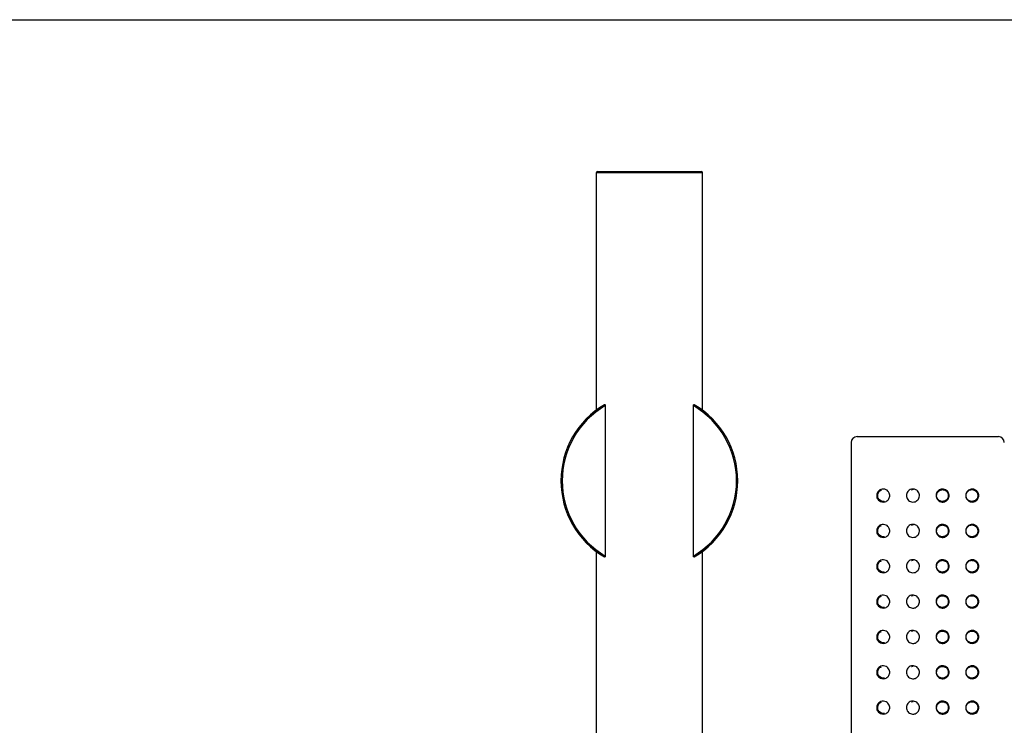
# Model space of a CAD drawing. Extents: x 9 to 1038, y 8 to 1241.
# Drawn here: x 176 to 343, y 1121 to 1241 of the extents above; entities that cross this region are included whole.
import ezdxf

# ---------------------------------------------------------------- set-up
doc = ezdxf.new("R2010")
doc.units = 0
doc.header["$LTSCALE"] = 10
doc.linetypes.add('CONTINUA', pattern=[0])
for name, color, linetype in [('M', 6, 'CONTINUA'), ('Q', 4, 'CONTINUA'), ('QUOTE', 4, 'CONTINUA')]:
    doc.layers.add(name, color=color, linetype=linetype)

msp = doc.modelspace()

# ---------------------------------------------------------------- linework, layer by layer
at = {"layer": 'M'}
for p, q in [((273.62, 1214.77), (273.62, 1174.5)), ((282.62, 1214.77), (273.62, 1214.77)), ((273.82, 1214.97), (282.62, 1214.97)), ((282.62, 1214.97), (291.42, 1214.97)), ((291.62, 1214.77), (282.62, 1214.77)), ((291.62, 1174.48), (291.62, 1214.77)), ((275.14, 1175.24), (275.14, 1149.7)), ((290.11, 1149.7), (290.11, 1175.24)), ((317.87, 1169.97), (341.87, 1169.97)), ((316.87, 1168.97), (316.87, 985.07)), ((273.62, 1150.46), (273.62, 981.43)), ((291.62, 981.41), (291.62, 1150.44))]:
    msp.add_line(p, q, dxfattribs=at)
for centre, radius, start, end in [((273.82, 1214.77), 0.2, 90, 180), ((291.42, 1214.77), 0.2, 0, 90), ((282.62, 1162.47), 15, 120.5003, 239.4997), ((282.62, 1162.47), 14.8, 120.3731, 239.6269), ((282.62, 1162.47), 14.8, 300.3731, 59.6269), ((282.62, 1162.47), 15, 300.5003, 59.4997), ((317.87, 1168.97), 1, 90, 180), ((341.87, 1168.97), 1, 0, 90)]:
    msp.add_arc(centre, radius, start, end, dxfattribs=at)
for points, knots in [([(275.01, 1175.39), (275.02, 1175.4), (275.05, 1175.41), (275.08, 1175.4), (275.11, 1175.37), (275.13, 1175.32), (275.14, 1175.28), (275.14, 1175.25), (275.14, 1175.24)], [0, 0, 0, 0, 0.229051, 0.406747, 0.585637, 0.737615, 0.884871, 1, 1, 1, 1]), ([(290.11, 1175.24), (290.11, 1175.26), (290.11, 1175.3), (290.13, 1175.35), (290.15, 1175.38), (290.18, 1175.4), (290.21, 1175.41), (290.23, 1175.4), (290.24, 1175.39)], [0, 0, 0, 0, 0.177307, 0.355758, 0.511615, 0.657674, 0.856667, 1, 1, 1, 1]), ([(275.14, 1149.7), (275.14, 1149.68), (275.14, 1149.64), (275.12, 1149.59), (275.1, 1149.55), (275.07, 1149.53), (275.04, 1149.53), (275.02, 1149.54), (275.01, 1149.54)], [0, 0, 0, 0, 0.177289, 0.35588, 0.511703, 0.657707, 0.856658, 1, 1, 1, 1]), ([(290.24, 1149.54), (290.22, 1149.54), (290.2, 1149.53), (290.16, 1149.54), (290.14, 1149.57), (290.12, 1149.61), (290.11, 1149.66), (290.11, 1149.69), (290.11, 1149.7)], [0, 0, 0, 0, 0.229051, 0.406726, 0.585686, 0.737646, 0.884884, 1, 1, 1, 1])]:
    msp.add_open_spline(points, degree=3, knots=knots, dxfattribs=at)
at = {"layer": 'Q'}
for p, q in [((327.14, 1160.94), (327.19, 1160.94)), ((327.14, 1154.94), (327.19, 1154.94)), ((327.14, 1148.94), (327.19, 1148.94)), ((327.14, 1142.94), (327.19, 1142.94)), ((327.14, 1136.94), (327.19, 1136.94)), ((327.14, 1130.94), (327.19, 1130.94)), ((327.14, 1124.94), (327.19, 1124.94))]:
    msp.add_line(p, q, dxfattribs=at)
for centre, start in [((327.37, 1159.97), 88.9972), ((327.37, 1153.97), 88.9972), ((327.37, 1147.97), 88.9971), ((327.37, 1141.97), 88.9972), ((327.37, 1135.97), 88.9972), ((327.37, 1129.97), 88.9971), ((327.37, 1123.97), 88.9972)]:
    msp.add_arc(centre, 1, start, 103.761, dxfattribs=at)
for points, knots in [([(322.37, 1161.07), (322.52, 1161.04), (322.79, 1161), (323.13, 1160.75), (323.35, 1160.42), (323.44, 1160.06), (323.41, 1159.71), (323.29, 1159.41), (323.08, 1159.15), (322.82, 1158.97), (322.47, 1158.86), (322.07, 1158.86), (321.68, 1159.04), (321.4, 1159.31), (321.25, 1159.61), (321.21, 1159.84), (321.21, 1160.05), (321.23, 1160.25), (321.35, 1160.54), (321.58, 1160.82), (321.93, 1161.04), (322.22, 1161.06), (322.37, 1161.07)], [0, 0, 0, 0, 0.0694871, 0.1241234, 0.1789007, 0.226283, 0.2688142, 0.3104866, 0.3544209, 0.4032849, 0.4474022, 0.520094, 0.5917553, 0.6478474, 0.6913556, 0.7303798, 0.7351561, 0.77232, 0.8088111, 0.8612583, 0.9282286, 1, 1, 1, 1]), ([(322.51, 1158.99), (322.49, 1158.98), (322.33, 1158.93), (322.02, 1159.01), (321.69, 1159.2), (321.48, 1159.49), (321.38, 1159.77), (321.37, 1160.05), (321.43, 1160.32), (321.56, 1160.57), (321.76, 1160.78), (321.94, 1160.86), (322.03, 1160.91)], [0, 0, 0, 0, 0.0236936, 0.1848954, 0.3397053, 0.4515616, 0.5387107, 0.6158624, 0.6969233, 0.7838495, 0.8919098, 1, 1, 1, 1]), ([(327.37, 1161.07), (327.41, 1161.07), (327.56, 1161.06), (327.84, 1160.98), (328.16, 1160.76), (328.38, 1160.45), (328.48, 1160.08), (328.45, 1159.71), (328.31, 1159.37), (328.05, 1159.09), (327.77, 1158.93), (327.45, 1158.86), (327.11, 1158.87), (326.75, 1159.02), (326.47, 1159.27), (326.28, 1159.61), (326.23, 1159.98), (326.29, 1160.34), (326.47, 1160.66), (326.74, 1160.91), (327.06, 1161.05), (327.28, 1161.06), (327.37, 1161.07)], [0, 0, 0, 0, 0.014209, 0.069567, 0.123831, 0.177142, 0.22994, 0.282581, 0.335262, 0.388114, 0.441284, 0.474803, 0.530256, 0.585634, 0.64121, 0.695827, 0.748469, 0.79958, 0.850782, 0.903586, 0.958323, 1, 1, 1, 1]), ([(332.37, 1161.07), (332.43, 1161.07), (332.61, 1161.06), (332.91, 1160.96), (333.22, 1160.73), (333.43, 1160.41), (333.52, 1160.04), (333.48, 1159.68), (333.33, 1159.35), (333.08, 1159.08), (332.79, 1158.92), (332.46, 1158.85), (332.12, 1158.88), (331.77, 1159.04), (331.49, 1159.3), (331.32, 1159.63), (331.26, 1160.01), (331.34, 1160.37), (331.53, 1160.69), (331.82, 1160.93), (332.12, 1161.05), (332.31, 1161.06), (332.37, 1161.07)], [0, 0, 0, 0, 0.024892, 0.07993, 0.135522, 0.19049, 0.24363, 0.294974, 0.345998, 0.398326, 0.452645, 0.48997, 0.544679, 0.599351, 0.653175, 0.706214, 0.758917, 0.811549, 0.864286, 0.917234, 0.970608, 1, 1, 1, 1]), ([(332.36, 1160.97), (332.3, 1160.96), (332.13, 1160.95), (331.86, 1160.84), (331.6, 1160.63), (331.42, 1160.34), (331.36, 1160), (331.4, 1159.66), (331.56, 1159.36), (331.81, 1159.12), (332.12, 1158.98), (332.43, 1158.96), (332.73, 1159.02), (332.99, 1159.16), (333.22, 1159.4), (333.36, 1159.7), (333.39, 1160.04), (333.31, 1160.37), (333.12, 1160.66), (332.84, 1160.87), (332.57, 1160.96), (332.41, 1160.97), (332.36, 1160.97)], [0, 0, 0, 0, 0.029324, 0.08265, 0.135432, 0.188176, 0.240896, 0.293677, 0.346757, 0.400509, 0.45505, 0.509639, 0.546925, 0.601251, 0.653658, 0.704767, 0.75621, 0.809446, 0.864509, 0.920145, 0.975149, 1, 1, 1, 1]), ([(337.37, 1161.07), (337.41, 1161.07), (337.59, 1161.07), (337.92, 1160.99), (338.25, 1160.74), (338.46, 1160.43), (338.54, 1160.12), (338.54, 1159.82), (338.47, 1159.54), (338.31, 1159.27), (338.05, 1159.03), (337.8, 1158.92), (337.51, 1158.86), (337.18, 1158.86), (336.78, 1159.05), (336.49, 1159.35), (336.34, 1159.69), (336.31, 1160.05), (336.38, 1160.37), (336.55, 1160.66), (336.79, 1160.89), (337.08, 1161.03), (337.28, 1161.06), (337.37, 1161.07)], [0, 0, 0, 0, 0.017154, 0.086265, 0.159571, 0.20594, 0.244582, 0.283325, 0.319154, 0.358, 0.416921, 0.477022, 0.486261, 0.558893, 0.630361, 0.680225, 0.730178, 0.77464, 0.816321, 0.858707, 0.904631, 0.956685, 1, 1, 1, 1]), ([(337.32, 1160.97), (337.24, 1160.96), (337.05, 1160.93), (336.79, 1160.8), (336.57, 1160.59), (336.43, 1160.34), (336.36, 1160.04), (336.39, 1159.71), (336.52, 1159.41), (336.78, 1159.13), (337.15, 1158.96), (337.44, 1158.96), (337.7, 1159.02), (337.93, 1159.11), (338.16, 1159.33), (338.31, 1159.58), (338.38, 1159.83), (338.38, 1160.11), (338.3, 1160.38), (338.11, 1160.67), (337.81, 1160.9), (337.52, 1160.97), (337.35, 1160.97), (337.32, 1160.97)], [0, 0, 0, 0, 0.043683, 0.098415, 0.141666, 0.183617, 0.224697, 0.268463, 0.317819, 0.367427, 0.439157, 0.512556, 0.521905, 0.5827, 0.642, 0.680731, 0.716149, 0.754277, 0.792482, 0.838788, 0.91272, 0.982662, 1, 1, 1, 1]), ([(322.37, 1155.07), (322.52, 1155.04), (322.79, 1155), (323.13, 1154.75), (323.35, 1154.42), (323.44, 1154.06), (323.41, 1153.71), (323.29, 1153.41), (323.08, 1153.15), (322.82, 1152.97), (322.47, 1152.86), (322.07, 1152.86), (321.68, 1153.04), (321.4, 1153.31), (321.25, 1153.61), (321.21, 1153.84), (321.21, 1154.05), (321.23, 1154.25), (321.35, 1154.54), (321.58, 1154.82), (321.93, 1155.04), (322.22, 1155.06), (322.37, 1155.07)], [0, 0, 0, 0, 0.0694888, 0.124121, 0.1788984, 0.2262807, 0.2688119, 0.3104913, 0.3544199, 0.4032839, 0.4474033, 0.5200952, 0.5917565, 0.6478487, 0.6913504, 0.7303821, 0.7351584, 0.7723223, 0.8088134, 0.8612606, 0.9282276, 1, 1, 1, 1]), ([(327.37, 1155.07), (327.41, 1155.07), (327.56, 1155.06), (327.84, 1154.98), (328.16, 1154.76), (328.38, 1154.45), (328.48, 1154.08), (328.45, 1153.71), (328.31, 1153.37), (328.05, 1153.09), (327.77, 1152.93), (327.45, 1152.86), (327.11, 1152.87), (326.75, 1153.02), (326.47, 1153.27), (326.28, 1153.61), (326.23, 1153.98), (326.29, 1154.34), (326.47, 1154.66), (326.74, 1154.91), (327.06, 1155.05), (327.28, 1155.06), (327.37, 1155.07)], [0, 0, 0, 0, 0.014209, 0.069566, 0.123835, 0.177139, 0.229945, 0.282586, 0.335267, 0.388112, 0.441282, 0.474801, 0.530253, 0.58563, 0.641207, 0.695824, 0.748465, 0.799576, 0.850785, 0.903583, 0.958323, 1, 1, 1, 1]), ([(332.37, 1155.07), (332.43, 1155.07), (332.61, 1155.06), (332.91, 1154.96), (333.22, 1154.73), (333.43, 1154.41), (333.52, 1154.04), (333.48, 1153.68), (333.33, 1153.35), (333.08, 1153.08), (332.79, 1152.92), (332.46, 1152.85), (332.12, 1152.88), (331.77, 1153.04), (331.49, 1153.3), (331.32, 1153.63), (331.26, 1154.01), (331.34, 1154.37), (331.53, 1154.69), (331.82, 1154.93), (332.12, 1155.05), (332.31, 1155.06), (332.37, 1155.07)], [0, 0, 0, 0, 0.024892, 0.079933, 0.135519, 0.190495, 0.243625, 0.294978, 0.345994, 0.398328, 0.452643, 0.48997, 0.544679, 0.599348, 0.653177, 0.706217, 0.758919, 0.811552, 0.864288, 0.917236, 0.970607, 1, 1, 1, 1]), ([(332.36, 1154.97), (332.3, 1154.96), (332.13, 1154.95), (331.86, 1154.84), (331.6, 1154.63), (331.42, 1154.34), (331.36, 1154), (331.4, 1153.66), (331.56, 1153.36), (331.81, 1153.12), (332.12, 1152.98), (332.43, 1152.96), (332.73, 1153.02), (332.99, 1153.16), (333.22, 1153.4), (333.36, 1153.7), (333.39, 1154.04), (333.31, 1154.37), (333.12, 1154.66), (332.84, 1154.87), (332.57, 1154.96), (332.41, 1154.97), (332.36, 1154.97)], [0, 0, 0, 0, 0.029324, 0.082649, 0.135431, 0.188175, 0.240896, 0.293686, 0.346757, 0.400508, 0.45505, 0.509638, 0.546922, 0.601252, 0.653659, 0.704768, 0.756211, 0.809447, 0.864509, 0.920145, 0.975149, 1, 1, 1, 1]), ([(337.37, 1155.07), (337.41, 1155.07), (337.59, 1155.07), (337.92, 1154.99), (338.25, 1154.74), (338.46, 1154.43), (338.54, 1154.12), (338.54, 1153.82), (338.47, 1153.54), (338.31, 1153.27), (338.05, 1153.03), (337.8, 1152.92), (337.51, 1152.86), (337.18, 1152.86), (336.78, 1153.05), (336.49, 1153.35), (336.34, 1153.69), (336.31, 1154.05), (336.38, 1154.37), (336.55, 1154.66), (336.79, 1154.89), (337.08, 1155.03), (337.28, 1155.06), (337.37, 1155.07)], [0, 0, 0, 0, 0.017154, 0.086266, 0.159568, 0.205944, 0.244579, 0.283321, 0.319151, 0.357997, 0.416923, 0.477022, 0.486261, 0.558893, 0.630362, 0.680226, 0.730179, 0.774642, 0.816323, 0.858703, 0.904633, 0.956683, 1, 1, 1, 1]), ([(337.32, 1154.97), (337.24, 1154.96), (337.05, 1154.93), (336.79, 1154.8), (336.57, 1154.59), (336.43, 1154.34), (336.36, 1154.04), (336.39, 1153.71), (336.52, 1153.41), (336.78, 1153.13), (337.15, 1152.96), (337.44, 1152.96), (337.7, 1153.02), (337.93, 1153.11), (338.16, 1153.33), (338.31, 1153.58), (338.38, 1153.83), (338.38, 1154.11), (338.3, 1154.38), (338.11, 1154.67), (337.81, 1154.9), (337.52, 1154.97), (337.35, 1154.97), (337.32, 1154.97)], [0, 0, 0, 0, 0.043685, 0.098417, 0.141663, 0.183621, 0.224693, 0.26846, 0.317816, 0.367425, 0.439155, 0.512554, 0.521902, 0.5827, 0.642, 0.680732, 0.71615, 0.754278, 0.792483, 0.838789, 0.912718, 0.982662, 1, 1, 1, 1]), ([(322.51, 1152.99), (322.49, 1152.98), (322.33, 1152.93), (322.02, 1153.01), (321.69, 1153.2), (321.48, 1153.49), (321.38, 1153.77), (321.37, 1154.05), (321.43, 1154.32), (321.56, 1154.57), (321.76, 1154.78), (321.94, 1154.86), (322.03, 1154.91)], [0, 0, 0, 0, 0.023694, 0.184897, 0.339708, 0.451566, 0.538699, 0.615869, 0.696931, 0.783844, 0.891916, 1, 1, 1, 1]), ([(322.37, 1149.07), (322.52, 1149.04), (322.79, 1149), (323.13, 1148.75), (323.35, 1148.42), (323.44, 1148.06), (323.41, 1147.71), (323.29, 1147.41), (323.08, 1147.15), (322.82, 1146.97), (322.47, 1146.86), (322.07, 1146.86), (321.68, 1147.04), (321.4, 1147.31), (321.25, 1147.61), (321.21, 1147.84), (321.21, 1148.05), (321.23, 1148.25), (321.35, 1148.54), (321.58, 1148.82), (321.93, 1149.04), (322.22, 1149.06), (322.37, 1149.07)], [0, 0, 0, 0, 0.069487, 0.124119, 0.178897, 0.226279, 0.268818, 0.31049, 0.354424, 0.403288, 0.447405, 0.520097, 0.591761, 0.647853, 0.691355, 0.730386, 0.735163, 0.772319, 0.808817, 0.861258, 0.928229, 1, 1, 1, 1]), ([(322.51, 1146.99), (322.49, 1146.98), (322.33, 1146.93), (322.02, 1147.01), (321.69, 1147.2), (321.48, 1147.49), (321.38, 1147.77), (321.37, 1148.05), (321.43, 1148.32), (321.56, 1148.57), (321.76, 1148.78), (321.94, 1148.86), (322.03, 1148.91)], [0, 0, 0, 0, 0.023697, 0.184902, 0.339712, 0.451556, 0.538706, 0.615875, 0.696937, 0.783849, 0.891909, 1, 1, 1, 1]), ([(327.37, 1149.07), (327.41, 1149.07), (327.56, 1149.06), (327.84, 1148.98), (328.16, 1148.76), (328.38, 1148.45), (328.48, 1148.08), (328.45, 1147.71), (328.31, 1147.37), (328.05, 1147.09), (327.77, 1146.93), (327.45, 1146.86), (327.11, 1146.87), (326.75, 1147.02), (326.47, 1147.27), (326.28, 1147.61), (326.23, 1147.98), (326.29, 1148.34), (326.47, 1148.66), (326.74, 1148.91), (327.06, 1149.05), (327.28, 1149.06), (327.37, 1149.07)], [0, 0, 0, 0, 0.014209, 0.069567, 0.123832, 0.177143, 0.229941, 0.282582, 0.335263, 0.388108, 0.441279, 0.474798, 0.530251, 0.585628, 0.641205, 0.695822, 0.748464, 0.799575, 0.850784, 0.903583, 0.958323, 1, 1, 1, 1]), ([(332.37, 1149.07), (332.43, 1149.07), (332.61, 1149.06), (332.91, 1148.96), (333.22, 1148.73), (333.43, 1148.41), (333.52, 1148.04), (333.48, 1147.68), (333.33, 1147.35), (333.08, 1147.08), (332.79, 1146.92), (332.46, 1146.85), (332.12, 1146.88), (331.77, 1147.04), (331.49, 1147.3), (331.32, 1147.63), (331.26, 1148.01), (331.34, 1148.37), (331.53, 1148.69), (331.82, 1148.93), (332.12, 1149.05), (332.31, 1149.06), (332.37, 1149.07)], [0, 0, 0, 0, 0.024892, 0.079932, 0.135519, 0.190494, 0.243625, 0.294977, 0.345994, 0.398327, 0.452642, 0.489968, 0.544677, 0.599349, 0.653173, 0.706219, 0.758914, 0.811554, 0.864283, 0.917236, 0.970607, 1, 1, 1, 1]), ([(332.36, 1148.97), (332.3, 1148.96), (332.13, 1148.95), (331.86, 1148.84), (331.6, 1148.63), (331.42, 1148.34), (331.36, 1148), (331.4, 1147.66), (331.56, 1147.36), (331.81, 1147.12), (332.12, 1146.98), (332.43, 1146.96), (332.73, 1147.02), (332.99, 1147.16), (333.22, 1147.4), (333.36, 1147.7), (333.39, 1148.04), (333.31, 1148.37), (333.12, 1148.66), (332.84, 1148.87), (332.57, 1148.96), (332.41, 1148.97), (332.36, 1148.97)], [0, 0, 0, 0, 0.029323, 0.082652, 0.135434, 0.188171, 0.240892, 0.293682, 0.346754, 0.400512, 0.45505, 0.509639, 0.546923, 0.601253, 0.653653, 0.704763, 0.756216, 0.809442, 0.864506, 0.920148, 0.975149, 1, 1, 1, 1]), ([(337.37, 1149.07), (337.41, 1149.07), (337.59, 1149.07), (337.92, 1148.99), (338.25, 1148.74), (338.46, 1148.42), (338.54, 1148.12), (338.54, 1147.82), (338.47, 1147.54), (338.31, 1147.26), (338.05, 1147.03), (337.8, 1146.92), (337.51, 1146.86), (337.18, 1146.86), (336.78, 1147.05), (336.49, 1147.35), (336.34, 1147.69), (336.31, 1148.05), (336.38, 1148.37), (336.55, 1148.66), (336.79, 1148.89), (337.08, 1149.03), (337.28, 1149.06), (337.37, 1149.07)], [0, 0, 0, 0, 0.0171544, 0.0862653, 0.1595715, 0.2059404, 0.2445825, 0.2833249, 0.3191542, 0.3580005, 0.4169215, 0.4770219, 0.4862601, 0.5588919, 0.6303626, 0.6802217, 0.7301745, 0.7746373, 0.816325, 0.8587047, 0.9046343, 0.9566848, 1, 1, 1, 1]), ([(337.32, 1148.97), (337.24, 1148.96), (337.05, 1148.93), (336.79, 1148.8), (336.57, 1148.59), (336.43, 1148.34), (336.36, 1148.04), (336.39, 1147.71), (336.52, 1147.41), (336.78, 1147.13), (337.15, 1146.96), (337.44, 1146.96), (337.7, 1147.02), (337.93, 1147.11), (338.16, 1147.33), (338.31, 1147.58), (338.38, 1147.83), (338.38, 1148.11), (338.3, 1148.38), (338.11, 1148.67), (337.81, 1148.9), (337.52, 1148.97), (337.35, 1148.97), (337.32, 1148.97)], [0, 0, 0, 0, 0.0436846, 0.0984168, 0.1416678, 0.1836188, 0.2246902, 0.2684654, 0.3178139, 0.3674279, 0.4391578, 0.5125568, 0.5219045, 0.5827026, 0.642002, 0.680727, 0.7161453, 0.7542813, 0.7924861, 0.8387856, 0.9127181, 0.9826619, 1, 1, 1, 1]), ([(322.37, 1143.07), (322.52, 1143.04), (322.79, 1143), (323.13, 1142.75), (323.35, 1142.42), (323.44, 1142.06), (323.41, 1141.71), (323.29, 1141.41), (323.08, 1141.15), (322.82, 1140.97), (322.47, 1140.86), (322.07, 1140.86), (321.68, 1141.04), (321.4, 1141.31), (321.25, 1141.61), (321.21, 1141.84), (321.21, 1142.05), (321.23, 1142.25), (321.35, 1142.54), (321.58, 1142.82), (321.93, 1143.04), (322.22, 1143.06), (322.37, 1143.07)], [0, 0, 0, 0, 0.069487, 0.1241232, 0.1788944, 0.2262841, 0.2688152, 0.3104876, 0.3544217, 0.4032857, 0.447403, 0.5200947, 0.5917559, 0.647848, 0.6913561, 0.7303877, 0.735164, 0.7723203, 0.8088113, 0.8612585, 0.9282287, 1, 1, 1, 1]), ([(322.51, 1140.99), (322.49, 1140.98), (322.33, 1140.93), (322.02, 1141.01), (321.69, 1141.2), (321.48, 1141.49), (321.38, 1141.77), (321.37, 1142.05), (321.43, 1142.32), (321.56, 1142.57), (321.76, 1142.78), (321.94, 1142.86), (322.03, 1142.91)], [0, 0, 0, 0, 0.023693, 0.184895, 0.339704, 0.45156, 0.538709, 0.615878, 0.696939, 0.78385, 0.89191, 1, 1, 1, 1]), ([(327.37, 1143.07), (327.41, 1143.07), (327.56, 1143.06), (327.84, 1142.98), (328.16, 1142.76), (328.38, 1142.45), (328.48, 1142.08), (328.45, 1141.71), (328.31, 1141.37), (328.05, 1141.09), (327.77, 1140.93), (327.45, 1140.86), (327.11, 1140.87), (326.75, 1141.02), (326.47, 1141.27), (326.28, 1141.61), (326.23, 1141.98), (326.29, 1142.34), (326.47, 1142.66), (326.74, 1142.91), (327.06, 1143.05), (327.28, 1143.06), (327.37, 1143.07)], [0, 0, 0, 0, 0.014209, 0.069567, 0.123831, 0.177142, 0.22994, 0.282581, 0.335262, 0.388113, 0.441283, 0.474802, 0.530255, 0.585632, 0.641208, 0.695825, 0.748467, 0.799578, 0.850779, 0.903583, 0.958323, 1, 1, 1, 1]), ([(332.37, 1143.07), (332.43, 1143.07), (332.61, 1143.06), (332.91, 1142.96), (333.22, 1142.73), (333.43, 1142.41), (333.52, 1142.04), (333.48, 1141.68), (333.33, 1141.35), (333.08, 1141.08), (332.79, 1140.92), (332.46, 1140.85), (332.12, 1140.88), (331.77, 1141.04), (331.49, 1141.3), (331.32, 1141.63), (331.26, 1142.01), (331.34, 1142.37), (331.53, 1142.69), (331.82, 1142.93), (332.12, 1143.05), (332.31, 1143.06), (332.37, 1143.07)], [0, 0, 0, 0, 0.024893, 0.079931, 0.135523, 0.190491, 0.24363, 0.294974, 0.345998, 0.398325, 0.452645, 0.489969, 0.544678, 0.599351, 0.653174, 0.706221, 0.758915, 0.811556, 0.864285, 0.917233, 0.970607, 1, 1, 1, 1]), ([(332.36, 1142.97), (332.3, 1142.96), (332.13, 1142.95), (331.86, 1142.84), (331.6, 1142.63), (331.42, 1142.34), (331.36, 1142), (331.4, 1141.66), (331.56, 1141.36), (331.81, 1141.12), (332.12, 1140.98), (332.43, 1140.96), (332.73, 1141.02), (332.99, 1141.16), (333.22, 1141.4), (333.36, 1141.7), (333.39, 1142.04), (333.31, 1142.37), (333.12, 1142.66), (332.84, 1142.87), (332.57, 1142.96), (332.41, 1142.97), (332.36, 1142.97)], [0, 0, 0, 0, 0.029324, 0.08265, 0.135432, 0.188177, 0.240898, 0.293679, 0.346751, 0.400508, 0.455051, 0.509639, 0.546923, 0.601249, 0.653656, 0.704766, 0.756209, 0.809445, 0.864508, 0.920145, 0.975149, 1, 1, 1, 1]), ([(337.37, 1143.07), (337.41, 1143.07), (337.59, 1143.07), (337.92, 1142.99), (338.25, 1142.74), (338.46, 1142.43), (338.54, 1142.12), (338.54, 1141.82), (338.47, 1141.54), (338.31, 1141.27), (338.05, 1141.03), (337.8, 1140.92), (337.51, 1140.86), (337.18, 1140.86), (336.78, 1141.05), (336.49, 1141.35), (336.34, 1141.69), (336.31, 1142.05), (336.38, 1142.37), (336.55, 1142.66), (336.79, 1142.89), (337.08, 1143.03), (337.28, 1143.06), (337.37, 1143.07)], [0, 0, 0, 0, 0.017154, 0.086265, 0.159571, 0.20594, 0.244582, 0.283324, 0.319153, 0.357999, 0.41692, 0.477021, 0.48626, 0.558892, 0.630359, 0.680224, 0.730176, 0.774639, 0.816319, 0.858705, 0.904635, 0.956685, 1, 1, 1, 1]), ([(337.32, 1142.97), (337.24, 1142.96), (337.05, 1142.93), (336.79, 1142.8), (336.57, 1142.59), (336.43, 1142.34), (336.36, 1142.04), (336.39, 1141.71), (336.52, 1141.41), (336.78, 1141.13), (337.15, 1140.96), (337.44, 1140.96), (337.7, 1141.02), (337.93, 1141.11), (338.16, 1141.33), (338.31, 1141.58), (338.38, 1141.83), (338.38, 1142.11), (338.3, 1142.38), (338.11, 1142.67), (337.81, 1142.9), (337.52, 1142.97), (337.35, 1142.97), (337.32, 1142.97)], [0, 0, 0, 0, 0.043685, 0.098417, 0.141668, 0.183619, 0.224698, 0.268465, 0.317813, 0.367427, 0.439157, 0.512556, 0.521905, 0.582703, 0.641997, 0.680729, 0.716147, 0.754283, 0.79248, 0.838786, 0.912718, 0.982662, 1, 1, 1, 1]), ([(322.37, 1137.07), (322.52, 1137.04), (322.79, 1137), (323.13, 1136.75), (323.35, 1136.42), (323.44, 1136.06), (323.41, 1135.71), (323.29, 1135.41), (323.08, 1135.15), (322.82, 1134.97), (322.47, 1134.86), (322.07, 1134.86), (321.68, 1135.04), (321.4, 1135.31), (321.25, 1135.61), (321.21, 1135.84), (321.21, 1136.05), (321.23, 1136.25), (321.35, 1136.54), (321.58, 1136.82), (321.93, 1137.04), (322.22, 1137.06), (322.37, 1137.07)], [0, 0, 0, 0, 0.0694888, 0.124121, 0.1788984, 0.2262807, 0.2688119, 0.3104913, 0.3544199, 0.4032839, 0.4474033, 0.5200952, 0.5917565, 0.6478487, 0.6913504, 0.7303821, 0.7351584, 0.7723223, 0.8088134, 0.8612606, 0.9282276, 1, 1, 1, 1]), ([(322.51, 1134.99), (322.49, 1134.98), (322.33, 1134.93), (322.02, 1135.01), (321.69, 1135.2), (321.48, 1135.49), (321.38, 1135.77), (321.37, 1136.05), (321.43, 1136.32), (321.56, 1136.57), (321.76, 1136.78), (321.94, 1136.86), (322.03, 1136.91)], [0, 0, 0, 0, 0.023694, 0.184897, 0.339709, 0.451566, 0.538716, 0.615869, 0.696931, 0.783843, 0.891915, 1, 1, 1, 1]), ([(327.37, 1137.07), (327.41, 1137.07), (327.56, 1137.06), (327.84, 1136.98), (328.16, 1136.76), (328.38, 1136.45), (328.48, 1136.08), (328.45, 1135.71), (328.31, 1135.37), (328.05, 1135.09), (327.77, 1134.93), (327.45, 1134.86), (327.11, 1134.87), (326.75, 1135.02), (326.47, 1135.27), (326.28, 1135.61), (326.23, 1135.98), (326.29, 1136.34), (326.47, 1136.66), (326.74, 1136.91), (327.06, 1137.05), (327.28, 1137.06), (327.37, 1137.07)], [0, 0, 0, 0, 0.014209, 0.069567, 0.123836, 0.17714, 0.229946, 0.282579, 0.335268, 0.388113, 0.441283, 0.474802, 0.530255, 0.585636, 0.641213, 0.695822, 0.748464, 0.799575, 0.850785, 0.903583, 0.958323, 1, 1, 1, 1]), ([(332.37, 1137.07), (332.43, 1137.07), (332.61, 1137.06), (332.91, 1136.96), (333.22, 1136.73), (333.43, 1136.41), (333.52, 1136.04), (333.48, 1135.68), (333.33, 1135.35), (333.08, 1135.08), (332.79, 1134.92), (332.46, 1134.85), (332.12, 1134.88), (331.77, 1135.04), (331.49, 1135.3), (331.32, 1135.63), (331.26, 1136.01), (331.34, 1136.37), (331.53, 1136.69), (331.82, 1136.93), (332.12, 1137.05), (332.31, 1137.06), (332.37, 1137.07)], [0, 0, 0, 0, 0.024892, 0.07993, 0.135522, 0.19049, 0.243629, 0.294981, 0.345998, 0.398331, 0.452647, 0.489971, 0.54468, 0.599352, 0.653176, 0.706215, 0.758918, 0.81155, 0.864286, 0.917234, 0.970608, 1, 1, 1, 1]), ([(332.36, 1136.97), (332.3, 1136.96), (332.13, 1136.95), (331.86, 1136.84), (331.6, 1136.63), (331.42, 1136.34), (331.36, 1136), (331.4, 1135.66), (331.56, 1135.36), (331.81, 1135.12), (332.12, 1134.98), (332.43, 1134.96), (332.73, 1135.02), (332.99, 1135.16), (333.22, 1135.4), (333.36, 1135.7), (333.39, 1136.04), (333.31, 1136.37), (333.12, 1136.66), (332.84, 1136.87), (332.57, 1136.96), (332.41, 1136.97), (332.36, 1136.97)], [0, 0, 0, 0, 0.029324, 0.082649, 0.135431, 0.188176, 0.240896, 0.293686, 0.346758, 0.400509, 0.455051, 0.50964, 0.546926, 0.601251, 0.653658, 0.704768, 0.756211, 0.809446, 0.864509, 0.920145, 0.975149, 1, 1, 1, 1]), ([(337.37, 1137.07), (337.41, 1137.07), (337.59, 1137.07), (337.92, 1136.99), (338.25, 1136.74), (338.46, 1136.43), (338.54, 1136.12), (338.54, 1135.82), (338.47, 1135.54), (338.31, 1135.27), (338.05, 1135.03), (337.8, 1134.92), (337.51, 1134.86), (337.18, 1134.86), (336.78, 1135.05), (336.49, 1135.35), (336.34, 1135.69), (336.31, 1136.05), (336.38, 1136.37), (336.55, 1136.66), (336.79, 1136.89), (337.08, 1137.03), (337.28, 1137.06), (337.37, 1137.07)], [0, 0, 0, 0, 0.017154, 0.086266, 0.159569, 0.205944, 0.244579, 0.283322, 0.319151, 0.357998, 0.416919, 0.47702, 0.48626, 0.558892, 0.630361, 0.680226, 0.730179, 0.774642, 0.816322, 0.858703, 0.904632, 0.956683, 1, 1, 1, 1]), ([(337.32, 1136.97), (337.24, 1136.96), (337.05, 1136.93), (336.79, 1136.8), (336.57, 1136.59), (336.43, 1136.34), (336.36, 1136.04), (336.39, 1135.71), (336.52, 1135.41), (336.78, 1135.13), (337.15, 1134.96), (337.44, 1134.96), (337.7, 1135.02), (337.93, 1135.11), (338.16, 1135.33), (338.31, 1135.58), (338.38, 1135.83), (338.38, 1136.11), (338.3, 1136.38), (338.11, 1136.67), (337.81, 1136.9), (337.52, 1136.97), (337.35, 1136.97), (337.32, 1136.97)], [0, 0, 0, 0, 0.043685, 0.098414, 0.141665, 0.183622, 0.224694, 0.268461, 0.317817, 0.367425, 0.439155, 0.512554, 0.521902, 0.5827, 0.641999, 0.680731, 0.716149, 0.754277, 0.792481, 0.838787, 0.91272, 0.982662, 1, 1, 1, 1]), ([(322.37, 1131.07), (322.52, 1131.04), (322.79, 1131), (323.13, 1130.75), (323.35, 1130.42), (323.44, 1130.06), (323.41, 1129.71), (323.29, 1129.41), (323.08, 1129.15), (322.82, 1128.97), (322.47, 1128.86), (322.07, 1128.86), (321.68, 1129.04), (321.4, 1129.31), (321.25, 1129.61), (321.21, 1129.84), (321.21, 1130.05), (321.23, 1130.25), (321.35, 1130.54), (321.58, 1130.82), (321.93, 1131.04), (322.22, 1131.06), (322.37, 1131.07)], [0, 0, 0, 0, 0.0694871, 0.1241194, 0.1788968, 0.226279, 0.2688179, 0.3104903, 0.3544189, 0.4032869, 0.4474042, 0.5200961, 0.5917574, 0.6478496, 0.6913513, 0.730383, 0.7351593, 0.7723232, 0.8088144, 0.8612616, 0.9282286, 1, 1, 1, 1]), ([(322.51, 1128.99), (322.49, 1128.98), (322.33, 1128.93), (322.02, 1129.01), (321.69, 1129.2), (321.48, 1129.49), (321.38, 1129.77), (321.37, 1130.05), (321.43, 1130.32), (321.56, 1130.57), (321.76, 1130.78), (321.94, 1130.86), (322.03, 1130.91)], [0, 0, 0, 0, 0.023694, 0.184897, 0.339708, 0.451553, 0.538703, 0.615873, 0.696935, 0.783848, 0.891909, 1, 1, 1, 1]), ([(327.37, 1131.07), (327.41, 1131.07), (327.56, 1131.06), (327.84, 1130.98), (328.16, 1130.76), (328.38, 1130.45), (328.48, 1130.08), (328.45, 1129.71), (328.31, 1129.37), (328.05, 1129.09), (327.77, 1128.93), (327.45, 1128.86), (327.11, 1128.87), (326.75, 1129.02), (326.47, 1129.27), (326.28, 1129.61), (326.23, 1129.98), (326.29, 1130.34), (326.47, 1130.66), (326.74, 1130.91), (327.06, 1131.05), (327.28, 1131.06), (327.37, 1131.07)], [0, 0, 0, 0, 0.014209, 0.069567, 0.123832, 0.177143, 0.229941, 0.282582, 0.335263, 0.388108, 0.441279, 0.474798, 0.530251, 0.585628, 0.641205, 0.695822, 0.748464, 0.799575, 0.850784, 0.903583, 0.958323, 1, 1, 1, 1]), ([(332.37, 1131.07), (332.43, 1131.07), (332.61, 1131.06), (332.91, 1130.96), (333.22, 1130.73), (333.43, 1130.41), (333.52, 1130.04), (333.48, 1129.68), (333.33, 1129.35), (333.08, 1129.08), (332.79, 1128.92), (332.46, 1128.85), (332.12, 1128.88), (331.77, 1129.04), (331.49, 1129.3), (331.32, 1129.63), (331.26, 1130.01), (331.34, 1130.37), (331.53, 1130.69), (331.82, 1130.93), (332.12, 1131.05), (332.31, 1131.06), (332.37, 1131.07)], [0, 0, 0, 0, 0.024892, 0.079932, 0.135519, 0.190494, 0.243625, 0.294977, 0.345994, 0.398327, 0.452642, 0.489968, 0.544677, 0.599349, 0.653173, 0.706219, 0.758914, 0.811554, 0.864283, 0.917236, 0.970607, 1, 1, 1, 1]), ([(332.36, 1130.97), (332.3, 1130.96), (332.13, 1130.95), (331.86, 1130.84), (331.6, 1130.63), (331.42, 1130.34), (331.36, 1130), (331.4, 1129.66), (331.56, 1129.36), (331.81, 1129.12), (332.12, 1128.98), (332.43, 1128.96), (332.73, 1129.02), (332.99, 1129.16), (333.22, 1129.4), (333.36, 1129.7), (333.39, 1130.04), (333.31, 1130.37), (333.12, 1130.66), (332.84, 1130.87), (332.57, 1130.96), (332.41, 1130.97), (332.36, 1130.97)], [0, 0, 0, 0, 0.029323, 0.082648, 0.135436, 0.188173, 0.240893, 0.293683, 0.346755, 0.400513, 0.455051, 0.509639, 0.546923, 0.601253, 0.653653, 0.704772, 0.756215, 0.809441, 0.864504, 0.920146, 0.97515, 1, 1, 1, 1]), ([(337.37, 1131.07), (337.41, 1131.07), (337.59, 1131.07), (337.92, 1130.99), (338.25, 1130.74), (338.46, 1130.43), (338.54, 1130.12), (338.54, 1129.82), (338.47, 1129.54), (338.31, 1129.27), (338.05, 1129.03), (337.8, 1128.92), (337.51, 1128.86), (337.18, 1128.86), (336.78, 1129.05), (336.49, 1129.35), (336.34, 1129.69), (336.31, 1130.05), (336.38, 1130.37), (336.55, 1130.66), (336.79, 1130.89), (337.08, 1131.03), (337.28, 1131.06), (337.37, 1131.07)], [0, 0, 0, 0, 0.017154, 0.086266, 0.159568, 0.205943, 0.244578, 0.28332, 0.319157, 0.357997, 0.416923, 0.477021, 0.48626, 0.558892, 0.630363, 0.680228, 0.730174, 0.774637, 0.816325, 0.858704, 0.904634, 0.956685, 1, 1, 1, 1]), ([(337.32, 1130.97), (337.24, 1130.96), (337.05, 1130.93), (336.79, 1130.8), (336.57, 1130.59), (336.43, 1130.34), (336.36, 1130.04), (336.39, 1129.71), (336.52, 1129.41), (336.78, 1129.13), (337.15, 1128.96), (337.44, 1128.96), (337.7, 1129.02), (337.93, 1129.11), (338.16, 1129.33), (338.31, 1129.58), (338.38, 1129.83), (338.38, 1130.11), (338.3, 1130.38), (338.11, 1130.67), (337.81, 1130.9), (337.52, 1130.97), (337.35, 1130.97), (337.32, 1130.97)], [0, 0, 0, 0, 0.043685, 0.098417, 0.141669, 0.18362, 0.224692, 0.268467, 0.317816, 0.367425, 0.439155, 0.512555, 0.521903, 0.582701, 0.642001, 0.680733, 0.716143, 0.75428, 0.792485, 0.838785, 0.912717, 0.982662, 1, 1, 1, 1]), ([(322.37, 1125.07), (322.52, 1125.04), (322.79, 1125), (323.13, 1124.75), (323.35, 1124.42), (323.44, 1124.06), (323.41, 1123.71), (323.29, 1123.41), (323.08, 1123.15), (322.82, 1122.97), (322.47, 1122.86), (322.07, 1122.86), (321.68, 1123.04), (321.4, 1123.31), (321.25, 1123.61), (321.21, 1123.84), (321.21, 1124.05), (321.23, 1124.25), (321.35, 1124.54), (321.58, 1124.82), (321.93, 1125.04), (322.22, 1125.06), (322.37, 1125.07)], [0, 0, 0, 0, 0.069487, 0.124119, 0.178896, 0.226286, 0.268817, 0.310489, 0.354423, 0.403287, 0.447404, 0.520096, 0.591757, 0.647854, 0.691355, 0.730387, 0.735163, 0.772319, 0.808817, 0.861259, 0.928229, 1, 1, 1, 1]), ([(322.51, 1122.99), (322.49, 1122.98), (322.33, 1122.93), (322.02, 1123.01), (321.69, 1123.2), (321.48, 1123.49), (321.38, 1123.77), (321.37, 1124.05), (321.43, 1124.32), (321.56, 1124.57), (321.76, 1124.78), (321.94, 1124.86), (322.03, 1124.91)], [0, 0, 0, 0, 0.023694, 0.184898, 0.3397, 0.451557, 0.538706, 0.615876, 0.696937, 0.783849, 0.891909, 1, 1, 1, 1]), ([(327.37, 1125.07), (327.41, 1125.07), (327.56, 1125.06), (327.84, 1124.98), (328.16, 1124.76), (328.38, 1124.45), (328.48, 1124.08), (328.45, 1123.71), (328.31, 1123.37), (328.05, 1123.09), (327.77, 1122.93), (327.45, 1122.86), (327.11, 1122.87), (326.75, 1123.02), (326.47, 1123.27), (326.28, 1123.61), (326.23, 1123.98), (326.29, 1124.34), (326.47, 1124.66), (326.74, 1124.91), (327.06, 1125.05), (327.28, 1125.06), (327.37, 1125.07)], [0, 0, 0, 0, 0.014209, 0.069567, 0.123831, 0.177142, 0.22994, 0.282581, 0.335262, 0.388113, 0.441283, 0.4748, 0.530253, 0.58563, 0.641206, 0.695823, 0.748465, 0.799576, 0.850785, 0.903583, 0.958323, 1, 1, 1, 1]), ([(332.37, 1125.07), (332.43, 1125.07), (332.61, 1125.06), (332.91, 1124.96), (333.22, 1124.73), (333.43, 1124.41), (333.52, 1124.04), (333.48, 1123.68), (333.33, 1123.35), (333.08, 1123.08), (332.79, 1122.92), (332.46, 1122.85), (332.12, 1122.88), (331.77, 1123.04), (331.49, 1123.3), (331.32, 1123.63), (331.26, 1124.01), (331.34, 1124.37), (331.53, 1124.69), (331.82, 1124.93), (332.12, 1125.05), (332.31, 1125.06), (332.37, 1125.07)], [0, 0, 0, 0, 0.024893, 0.079931, 0.135523, 0.190491, 0.24363, 0.294974, 0.345991, 0.398325, 0.452644, 0.489969, 0.544678, 0.59935, 0.653174, 0.706221, 0.758915, 0.811555, 0.864285, 0.917233, 0.970607, 1, 1, 1, 1]), ([(332.36, 1124.97), (332.3, 1124.96), (332.13, 1124.95), (331.86, 1124.84), (331.6, 1124.63), (331.42, 1124.34), (331.36, 1124), (331.4, 1123.66), (331.56, 1123.36), (331.81, 1123.12), (332.12, 1122.98), (332.43, 1122.96), (332.73, 1123.02), (332.99, 1123.16), (333.22, 1123.4), (333.36, 1123.7), (333.39, 1124.04), (333.31, 1124.37), (333.12, 1124.66), (332.84, 1124.87), (332.57, 1124.96), (332.41, 1124.97), (332.36, 1124.97)], [0, 0, 0, 0, 0.029323, 0.082652, 0.135434, 0.188179, 0.24089, 0.29368, 0.346752, 0.40051, 0.455052, 0.50964, 0.546924, 0.601254, 0.653654, 0.704764, 0.756207, 0.809443, 0.864506, 0.920148, 0.975149, 1, 1, 1, 1]), ([(337.37, 1125.07), (337.41, 1125.07), (337.59, 1125.07), (337.92, 1124.99), (338.25, 1124.74), (338.46, 1124.43), (338.54, 1124.12), (338.54, 1123.82), (338.47, 1123.54), (338.31, 1123.26), (338.05, 1123.03), (337.8, 1122.92), (337.51, 1122.86), (337.18, 1122.86), (336.78, 1123.05), (336.49, 1123.35), (336.34, 1123.69), (336.31, 1124.05), (336.38, 1124.37), (336.55, 1124.66), (336.79, 1124.89), (337.08, 1125.03), (337.28, 1125.06), (337.37, 1125.07)], [0, 0, 0, 0, 0.017154, 0.086265, 0.159572, 0.205941, 0.244583, 0.283325, 0.319154, 0.358001, 0.416922, 0.477022, 0.486261, 0.558892, 0.630363, 0.680222, 0.730175, 0.774638, 0.816318, 0.858705, 0.904634, 0.956685, 1, 1, 1, 1]), ([(337.32, 1124.97), (337.24, 1124.96), (337.05, 1124.93), (336.79, 1124.8), (336.57, 1124.59), (336.43, 1124.34), (336.36, 1124.04), (336.39, 1123.71), (336.52, 1123.41), (336.78, 1123.13), (337.15, 1122.96), (337.44, 1122.96), (337.7, 1123.02), (337.93, 1123.11), (338.16, 1123.33), (338.31, 1123.58), (338.38, 1123.83), (338.38, 1124.11), (338.3, 1124.38), (338.11, 1124.67), (337.81, 1124.9), (337.52, 1124.97), (337.35, 1124.97), (337.32, 1124.97)], [0, 0, 0, 0, 0.0436846, 0.0984167, 0.1416676, 0.1836185, 0.2246979, 0.2684647, 0.3178131, 0.3674271, 0.4391568, 0.5125557, 0.5219034, 0.5827014, 0.6419959, 0.6807275, 0.7161457, 0.7542817, 0.7924864, 0.8387859, 0.9127182, 0.9826619, 1, 1, 1, 1])]:
    msp.add_open_spline(points, degree=3, knots=knots, dxfattribs=at)
at = {"layer": 'QUOTE'}
msp.add_line((8.6, 1240.75), (632.17, 1240.75), dxfattribs=at)

doc.saveas('drawing.dxf')
